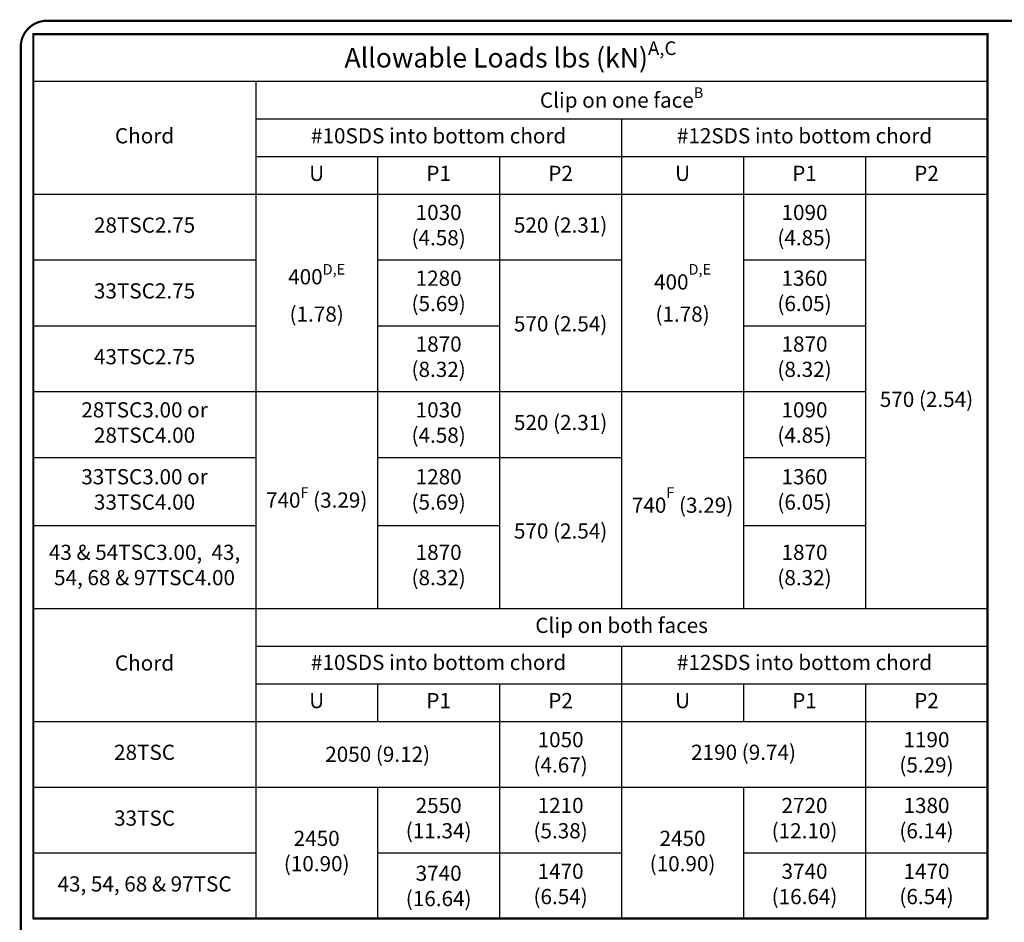
# Model space of a CAD drawing. Units: inches. Extents: x 0 to 11, y 0 to 8.5.
# Drawn here: x 0 to 4.5, y 4.3 to 8.5 of the extents above; entities that cross this region are included whole.
import ezdxf

# ---------------------------------------------------------------- set-up
doc = ezdxf.new("R2010")
doc.units = ezdxf.units.IN
doc.header["$LTSCALE"] = 0.2
doc.header["$MEASUREMENT"] = 0
doc.layers.get('0').update_dxf_attribs({"linetype": 'CONTINUOUS'})
doc.layers.add('BOR', color=7, linetype='CONTINUOUS')
doc.layers.add('DIM', color=7, linetype='CONTINUOUS')
doc.styles.add('ROMAND', font='romand')
doc.styles.add('TrusSteel', font='romand.shx', dxfattribs={"height": 0.07})

# ---------------------------------------------------------------- blocks, each defined once
blk = doc.blocks.new('*T8')
at = {"layer": 'DIM', "color": 0, "linetype": 'ByBlock', "lineweight": -2, "transparency": 16777216}
for p, q in [((0, 0), (4.398815791711695, 0)), ((0, 0), (0, -4.077142857142863)), ((4.398815791711695, 0), (4.398815791711695, -4.077142857142863)), ((0, -0.2171428571428571), (4.398815791711695, -0.2171428571428571)), ((1.025, -0.2171428571428571), (1.025, -4.077142857142863)), ((1.025, -0.3904761904761909), (4.398815791711695, -0.3904761904761909)), ((2.711907895855848, -0.3904761904761909), (2.711907895855848, -2.64714285714286)), ((1.025, -0.5638095238095246), (4.398815791711695, -0.5638095238095246)), ((1.587302631951949, -0.5638095238095246), (1.587302631951949, -2.64714285714286)), ((2.149605263903898, -0.5638095238095246), (2.149605263903898, -2.64714285714286)), ((3.274210527807797, -0.5638095238095246), (3.274210527807797, -2.64714285714286)), ((3.836513159759746, -0.5638095238095246), (3.836513159759746, -2.64714285714286)), ((0, -0.7371428571428584), (4.398815791711695, -0.7371428571428584)), ((0, -1.040476190476192), (1.025, -1.040476190476192)), ((1.587302631951949, -1.040476190476192), (2.711907895855848, -1.040476190476192)), ((3.274210527807797, -1.040476190476192), (3.836513159759746, -1.040476190476192)), ((0, -1.343809523809526), (1.025, -1.343809523809526)), ((1.587302631951949, -1.343809523809526), (2.149605263903898, -1.343809523809526)), ((3.274210527807797, -1.343809523809526), (3.836513159759746, -1.343809523809526)), ((0, -1.647142857142859), (3.836513159759746, -1.647142857142859)), ((0, -1.950476190476193), (1.025, -1.950476190476193)), ((1.587302631951949, -1.950476190476193), (2.711907895855848, -1.950476190476193)), ((3.274210527807797, -1.950476190476193), (3.836513159759746, -1.950476190476193)), ((0, -2.263809523809527), (1.025, -2.263809523809527)), ((1.587302631951949, -2.263809523809527), (2.149605263903898, -2.263809523809527)), ((3.274210527807797, -2.263809523809527), (3.836513159759746, -2.263809523809527)), ((0, -2.64714285714286), (4.398815791711695, -2.64714285714286)), ((1.025, -2.820476190476194), (4.398815791711695, -2.820476190476194)), ((2.711907895855848, -2.820476190476194), (2.711907895855848, -4.077142857142863)), ((1.025, -2.993809523809528), (4.398815791711695, -2.993809523809528)), ((1.587302631951949, -2.993809523809528), (1.587302631951949, -3.167142857142862)), ((2.149605263903898, -2.993809523809528), (2.149605263903898, -4.077142857142863)), ((3.274210527807797, -2.993809523809528), (3.274210527807797, -3.167142857142862)), ((3.836513159759746, -2.993809523809528), (3.836513159759746, -4.077142857142863)), ((0, -3.167142857142862), (4.398815791711695, -3.167142857142862)), ((0, -3.470476190476195), (4.398815791711695, -3.470476190476195)), ((1.587302631951949, -3.470476190476195), (1.587302631951949, -4.077142857142863)), ((3.274210527807797, -3.470476190476195), (3.274210527807797, -4.077142857142863)), ((0, -3.773809523809529), (1.025, -3.773809523809529)), ((1.587302631951949, -3.773809523809529), (2.711907895855848, -3.773809523809529)), ((3.274210527807797, -3.773809523809529), (4.398815791711695, -3.773809523809529)), ((0, -4.077142857142863), (4.398815791711695, -4.077142857142863))]:
    blk.add_line(p, q, dxfattribs=at)
at = {"layer": 'DIM', "color": 0, "transparency": 16777216}
for s, insert, char_height, width, attachment_point, style in [('\\A1;Allowable Loads lbs (kN){\\H0.7x;\\SA,C^ ;}', (2.199407895855848, -0.1085714285714285), 0.09, 4.318815791711695, 5, 'ROMAND'), ('\\A1;Clip on one face{\\H0.7x;\\SB^ ;}', (2.711907895855847, -0.3038095238095231), 0.07, 3.293815791711695, 5, 'ROMAND'), ('Chord', (0.5125, -0.4771428571428569), 0.07, 0.945, 5, 'ROMAND'), ('#10SDS into bottom chord', (1.868453947927924, -0.4771428571428569), 0.07, 1.606907895855847, 5, 'ROMAND'), ('#12SDS into bottom chord', (3.555361843783771, -0.4771428571428569), 0.07, 1.606907895855847, 5, 'ROMAND'), ('U', (1.306151315975975, -0.6504761904761915), 0.07, 0.4823026319519492, 5, 'TrusSteel'), ('P1', (1.868453947927924, -0.6504761904761915), 0.07, 0.4823026319519492, 5, 'TrusSteel'), ('P2', (2.430756579879873, -0.6504761904761915), 0.07, 0.4823026319519492, 5, 'TrusSteel'), ('U', (2.993059211831822, -0.6504761904761915), 0.07, 0.4823026319519492, 5, 'TrusSteel'), ('P1', (3.555361843783772, -0.6504761904761915), 0.07, 0.4823026319519492, 5, 'TrusSteel'), ('P2', (4.117664475735721, -0.6504761904761915), 0.07, 0.4823026319519492, 5, 'TrusSteel'), ('1030 (4.58)', (1.868453947927924, -0.8888095238095257), 0.07, 0.4823026319519492, 5, 'TrusSteel'), ('1090 (4.85)', (3.555361843783772, -0.8888095238095257), 0.07, 0.4823026319519492, 5, 'TrusSteel'), ('28TSC2.75', (0.5125, -0.8888095238095257), 0.07, 0.945, 5, 'TrusSteel'), ('520 (2.31)', (2.430756579879873, -0.8888095238095257), 0.07, 0.4823026319519492, 5, 'TrusSteel'), ('\\A1;400{\\H0.7x;\\SD,E^ ;} (1.78)', (1.306151315975975, -1.192142857142859), 0.07, 0.4823026319519492, 5, 'TrusSteel'), ('1280 (5.69)', (1.868453947927924, -1.192142857142859), 0.07, 0.4823026319519492, 5, 'TrusSteel'), ('400{\\A1;\\H0.7x;\\SD,E^ ;} (1.78)', (2.993059211831822, -1.192142857142859), 0.07, 0.4823026319519492, 5, 'TrusSteel'), ('1360 (6.05)', (3.555361843783772, -1.192142857142859), 0.07, 0.4823026319519492, 5, 'TrusSteel'), ('33TSC2.75', (0.5125, -1.192142857142859), 0.07, 0.945, 5, 'TrusSteel'), ('570 (2.54)', (2.430756579879873, -1.343809523809526), 0.07, 0.4823026319519492, 5, 'TrusSteel'), ('1870 (8.32)', (1.868453947927924, -1.495476190476193), 0.07, 0.4823026319519492, 5, 'TrusSteel'), ('1870 (8.32)', (3.555361843783772, -1.495476190476193), 0.07, 0.4823026319519492, 5, 'TrusSteel'), ('43TSC2.75', (0.5125, -1.495476190476193), 0.07, 0.945, 5, 'TrusSteel'), ('570 (2.54)', (4.117664475735721, -1.692142857142859), 0.07, 0.4823026319519492, 5, 'TrusSteel'), ('28TSC3.00 or 28TSC4.00', (0.5125, -1.798809523809527), 0.07, 0.945, 5, 'TrusSteel'), ('1030 (4.58)', (1.868453947927924, -1.798809523809527), 0.07, 0.4823026319519492, 5, 'TrusSteel'), ('1090 (4.85)', (3.555361843783772, -1.798809523809527), 0.07, 0.4823026319519492, 5, 'TrusSteel'), ('520 (2.31)', (2.430756579879873, -1.798809523809527), 0.07, 0.4823026319519492, 5, 'TrusSteel'), ('33TSC3.00 or 33TSC4.00', (0.5125, -2.10714285714286), 0.07, 0.945, 5, 'TrusSteel'), ('1280 (5.69)', (1.868453947927924, -2.10714285714286), 0.07, 0.4823026319519492, 5, 'TrusSteel'), ('1360 (6.05)', (3.555361843783772, -2.10714285714286), 0.07, 0.4823026319519492, 5, 'TrusSteel'), ('\\A1;740{\\H0.7x;\\SF^ ;} (3.29)', (1.306151315975975, -2.147142857142859), 0.07, 0.4823026319519492, 5, 'TrusSteel'), ('740{\\A1;\\H0.7x;\\SF^ ;} (3.29)', (2.993059211831822, -2.147142857142859), 0.07, 0.4823026319519492, 5, 'TrusSteel'), ('570 (2.54)', (2.430756579879873, -2.298809523809527), 0.07, 0.4823026319519492, 5, 'TrusSteel'), ('43 & 54TSC3.00,  43, 54, 68 & 97TSC4.00', (0.5125, -2.455476190476193), 0.07, 0.945, 5, 'TrusSteel'), ('1870 (8.32)', (1.868453947927924, -2.455476190476193), 0.07, 0.4823026319519492, 5, 'TrusSteel'), ('1870 (8.32)', (3.555361843783772, -2.455476190476193), 0.07, 0.4823026319519492, 5, 'TrusSteel'), ('Clip on both faces', (2.711907895855847, -2.733809523809527), 0.07, 3.293815791711695, 5, 'TrusSteel'), ('Chord', (0.5125, -2.90714285714286), 0.07, 0.945, 5, 'TrusSteel'), ('#10SDS into bottom chord', (1.868453947927924, -2.860476190476194), 0.07, 1.606907895855847, 2, 'TrusSteel'), ('#12SDS into bottom chord', (3.555361843783771, -2.860476190476194), 0.07, 1.606907895855847, 2, 'TrusSteel'), ('U', (1.306151315975975, -3.080476190476195), 0.07, 0.4823026319519492, 5, 'TrusSteel'), ('P1', (1.868453947927924, -3.080476190476195), 0.07, 0.4823026319519492, 5, 'TrusSteel'), ('P2', (2.430756579879873, -3.080476190476195), 0.07, 0.4823026319519492, 5, 'TrusSteel'), ('U', (2.993059211831822, -3.080476190476195), 0.07, 0.4823026319519492, 5, 'TrusSteel'), ('P1', (3.555361843783772, -3.080476190476195), 0.07, 0.4823026319519492, 5, 'TrusSteel'), ('P2', (4.117664475735721, -3.080476190476195), 0.07, 0.4823026319519492, 5, 'TrusSteel'), ('1050 (4.67)', (2.430756579879873, -3.318809523809528), 0.07, 0.4823026319519492, 5, 'TrusSteel'), ('1190 (5.29)', (4.117664475735721, -3.318809523809528), 0.07, 0.4823026319519492, 5, 'TrusSteel'), ('2190 (9.74)', (3.274210527807797, -3.318809523809528), 0.07, 1.044605263903898, 5, 'TrusSteel'), ('28TSC', (0.5125, -3.318809523809528), 0.07, 0.945, 5, 'TrusSteel'), ('\\A1;2050 (9.12)', (1.587302631951949, -3.318809523809528), 0.07, 1.044605263903898, 5, 'TrusSteel'), ('2550 (11.34)', (1.868453947927924, -3.622142857142863), 0.07, 0.4823026319519492, 5, 'TrusSteel'), ('1210 (5.38)', (2.430756579879873, -3.622142857142863), 0.07, 0.4823026319519492, 5, 'TrusSteel'), ('2720 (12.10)', (3.555361843783772, -3.622142857142863), 0.07, 0.4823026319519492, 5, 'TrusSteel'), ('1380 (6.14)', (4.117664475735721, -3.622142857142863), 0.07, 0.4823026319519492, 5, 'TrusSteel'), ('33TSC', (0.5125, -3.622142857142863), 0.07, 0.945, 5, 'TrusSteel'), ('2450 (10.90)', (1.306151315975975, -3.773809523809528), 0.07, 0.4823026319519492, 5, 'TrusSteel'), ('2450 (10.90)', (2.993059211831822, -3.773809523809528), 0.07, 0.4823026319519492, 5, 'TrusSteel'), ('\\A1;3740 (16.64)', (1.868453947927924, -3.925476190476196), 0.07, 0.4823026319519492, 5, 'TrusSteel'), ('1470 (6.54)', (2.430756579879873, -3.925476190476196), 0.07, 0.4823026319519492, 5, 'TrusSteel'), ('3740 (16.64)', (3.555361843783772, -3.925476190476196), 0.07, 0.4823026319519492, 5, 'TrusSteel'), ('1470 (6.54)', (4.117664475735721, -3.925476190476196), 0.07, 0.4823026319519492, 5, 'TrusSteel'), ('43, 54, 68 & 97TSC', (0.5125, -3.925476190476196), 0.07, 0.945, 5, 'TrusSteel')]:
    blk.add_mtext(s, dxfattribs=dict(at, insert=insert, char_height=char_height, width=width, attachment_point=attachment_point, style=style))

msp = doc.modelspace()

# ---------------------------------------------------------------- linework, layer by layer
at = {"layer": 'BOR', "const_width": 0.01}
msp.add_lwpolyline([(0.1249999980784081, 1.495000014965798), (10.87499999807841, 1.495000014965798, 0.414213562373095), (10.99499999807841, 1.615000014965797), (10.99499999807841, 8.3750000149658, 0.414213562373095), (10.87499999807841, 8.495000014965798), (0.1249999980784081, 8.495000014965798, 0.414213562373095), (0.004999998078408896, 8.3750000149658), (0.004999998078408896, 1.615000014965797, 0.414213562373095)], format="xyb", close=True, dxfattribs=at)
msp.add_lwpolyline([(4.461958210384272, 8.433094463206361), (0.06314241867257653, 8.433094463206361), (0.06314241867257653, 4.358357327780015), (4.461958210384272, 4.358357327780015)], close=True, dxfattribs=at)

# ---------------------------------------------------------------- block references
msp.add_blockref('*T8', (0.06314241867257653, 8.433094463206361))

doc.saveas('drawing.dxf')
